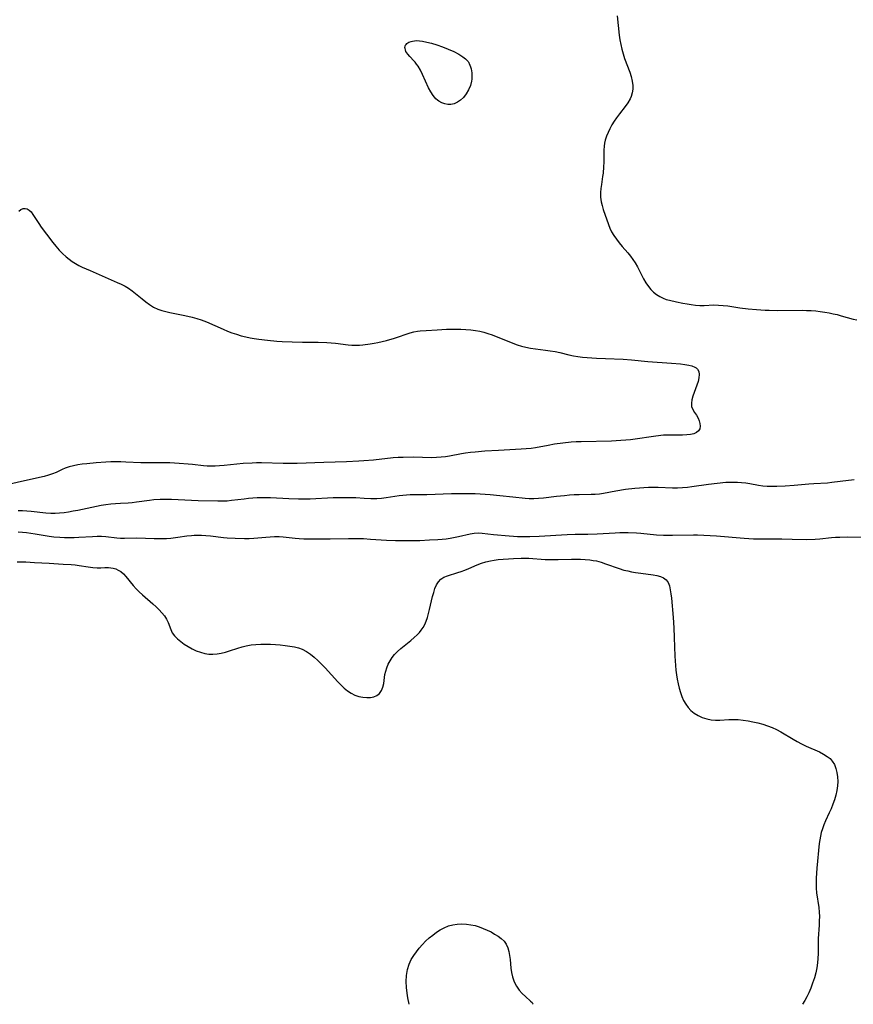
# Model space of a CAD drawing. Extents: x 1794352 to 1802554, y 2772807 to 2781009.
# Drawn here: x 1795694 to 1796019, y 2772807 to 2773191 of the extents above; entities that cross this region are included whole.
import ezdxf

# ---------------------------------------------------------------- set-up
doc = ezdxf.new("R2010")
doc.units = 0

msp = doc.modelspace()

# ---------------------------------------------------------------- linework, layer by layer
at = {"layer": 'Unknown_Line_Type', "color": 0}
for points in [[(1795927.13, 2773192.8, 218), (1795927.51, 2773189.02, 218), (1795927.98, 2773185.26, 218), (1795928.25, 2773183.41, 218), (1795928.58, 2773181.57, 218), (1795928.97, 2773179.75, 218), (1795929.45, 2773177.96, 218), (1795930.04, 2773176.14, 218), (1795932.05, 2773170.82, 218), (1795932.63, 2773169.08, 218), (1795933.07, 2773167.35, 218), (1795933.29, 2773165.63, 218), (1795933.27, 2773164.16, 218), (1795933.04, 2773162.71, 218), (1795932.61, 2773161.31, 218), (1795932.21, 2773160.4, 218), (1795931.34, 2773158.89, 218), (1795930.3, 2773157.43, 218), (1795928.03, 2773154.53, 218), (1795926.91, 2773153.04, 218), (1795925.99, 2773151.65, 218), (1795925.13, 2773150.22, 218), (1795924.35, 2773148.76, 218), (1795923.65, 2773147.28, 218), (1795923.04, 2773145.78, 218), (1795922.54, 2773144.28, 218), (1795922.24, 2773143.09, 218), (1795922.04, 2773141.9, 218), (1795921.94, 2773140.41, 218), (1795921.99, 2773137.36, 218), (1795921.97, 2773135.66, 218), (1795921.89, 2773133.93, 218), (1795921.67, 2773131.36, 218), (1795921.5, 2773130.07, 218), (1795920.99, 2773126.96, 218), (1795920.77, 2773125.41, 218), (1795920.64, 2773123.86, 218), (1795920.68, 2773122.04, 218), (1795920.93, 2773120.22, 218), (1795921.29, 2773118.71, 218), (1795921.74, 2773117.21, 218), (1795923.8, 2773111.32, 218), (1795924.36, 2773109.89, 218), (1795925.01, 2773108.51, 218), (1795925.88, 2773107.01, 218), (1795926.87, 2773105.57, 218), (1795927.95, 2773104.18, 218), (1795929.08, 2773102.81, 218), (1795931.27, 2773100.31, 218), (1795932.34, 2773099.04, 218), (1795933.34, 2773097.74, 218), (1795934.25, 2773096.39, 218), (1795935.09, 2773094.88, 218), (1795936.6, 2773091.76, 218), (1795937.42, 2773090.17, 218), (1795938.32, 2773088.64, 218), (1795939.33, 2773087.19, 218), (1795940.32, 2773086.03, 218), (1795941.4, 2773084.97, 218), (1795942.55, 2773084.03, 218), (1795943.77, 2773083.23, 218), (1795945.06, 2773082.58, 218), (1795946.34, 2773082.14, 218), (1795947.65, 2773081.8, 218), (1795950.35, 2773081.24, 218), (1795952.79, 2773080.66, 218), (1795954.42, 2773080.34, 218), (1795956.08, 2773080.08, 218), (1795957.75, 2773079.88, 218), (1795959.43, 2773079.77, 218), (1795961.1, 2773079.75, 218), (1795964.94, 2773079.94, 218), (1795966.72, 2773079.91, 218), (1795968.53, 2773079.78, 218), (1795970.36, 2773079.57, 218), (1795974.99, 2773078.89, 218), (1795978.25, 2773078.46, 218), (1795981.55, 2773078.13, 218), (1795984.86, 2773077.92, 218), (1795986.53, 2773077.86, 218), (1795989.87, 2773077.82, 218), (1795999.42, 2773077.89, 218), (1796001.03, 2773077.85, 218), (1796002.84, 2773077.76, 218), (1796004.64, 2773077.62, 218), (1796006.44, 2773077.42, 218), (1796008.22, 2773077.16, 218), (1796009.84, 2773076.88, 218), (1796011.44, 2773076.55, 218), (1796013.03, 2773076.17, 218), (1796014.61, 2773075.76, 218), (1796019.21, 2773074.47, 218), (1796020.75, 2773074.1, 218)], [(1795869.22, 2773174.44, 218), (1795869.29, 2773174.43, 218), (1795869.41, 2773174.25, 218), (1795869.7, 2773173.6, 218), (1795869.92, 2773172.93, 218), (1795870.13, 2773172.13, 218), (1795870.39, 2773170.6, 218), (1795870.45, 2773169.78, 218), (1795870.47, 2773168.93, 218), (1795870.42, 2773168.05, 218), (1795870.32, 2773167.29, 218), (1795869.88, 2773165.55, 218), (1795869.16, 2773163.86, 218), (1795868.22, 2773162.3, 218), (1795867.15, 2773160.98, 218), (1795866.01, 2773159.94, 218), (1795864.81, 2773159.12, 218), (1795863.57, 2773158.5, 218), (1795862.29, 2773158.18, 218), (1795861.1, 2773158.18, 218), (1795859.91, 2773158.43, 218), (1795858.75, 2773158.87, 218), (1795857.63, 2773159.47, 218), (1795857.04, 2773159.88, 218), (1795856.4, 2773160.42, 218), (1795855.34, 2773161.66, 218), (1795854.41, 2773163.13, 218), (1795853.58, 2773164.74, 218), (1795851.24, 2773169.89, 218), (1795850.4, 2773171.55, 218), (1795849.48, 2773173.1, 218), (1795848.92, 2773173.9, 218), (1795848.3, 2773174.69, 218), (1795847.81, 2773175.26, 218), (1795846.22, 2773176.91, 218), (1795845.42, 2773177.82, 218), (1795845.02, 2773178.4, 218), (1795844.75, 2773178.9, 218), (1795844.51, 2773179.47, 218), (1795844.37, 2773180, 218), (1795844.32, 2773180.5, 218), (1795844.38, 2773180.94, 218), (1795844.52, 2773181.29, 218), (1795844.76, 2773181.63, 218), (1795845.08, 2773181.94, 218), (1795845.48, 2773182.23, 218), (1795845.89, 2773182.46, 218), (1795846.71, 2773182.8, 218), (1795847.29, 2773182.96, 218), (1795848.08, 2773183.09, 218), (1795848.96, 2773183.14, 218), (1795850.03, 2773183.06, 218), (1795851.24, 2773182.87, 218), (1795852.91, 2773182.52, 218), (1795854.71, 2773182.08, 218), (1795856.76, 2773181.46, 218), (1795858.97, 2773180.69, 218), (1795861.22, 2773179.81, 218), (1795863.38, 2773178.84, 218), (1795865.32, 2773177.83, 218), (1795866.93, 2773176.83, 218), (1795868.02, 2773175.99, 218), (1795868.66, 2773175.36, 218), (1795868.99, 2773174.99, 218), (1795869.19, 2773174.71, 218), (1795869.26, 2773174.55, 218), (1795869.27, 2773174.48, 218), (1795869.22, 2773174.44, 218)], [(1795693.65, 2773116.59, 216), (1795694.5, 2773117.23, 216), (1795695.31, 2773117.56, 216), (1795696.13, 2773117.66, 216), (1795696.93, 2773117.5, 216), (1795697.71, 2773117, 216), (1795698.44, 2773116.24, 216), (1795699.14, 2773115.29, 216), (1795701.49, 2773111.69, 216), (1795702.43, 2773110.32, 216), (1795704.44, 2773107.55, 216), (1795706.93, 2773104.31, 216), (1795708.14, 2773102.84, 216), (1795709.39, 2773101.4, 216), (1795710.7, 2773100.04, 216), (1795712.09, 2773098.76, 216), (1795713.26, 2773097.81, 216), (1795714.48, 2773096.94, 216), (1795715.74, 2773096.13, 216), (1795717.05, 2773095.4, 216), (1795718.43, 2773094.72, 216), (1795721.47, 2773093.37, 216), (1795732.09, 2773088.75, 216), (1795733.62, 2773088.07, 216), (1795735.11, 2773087.31, 216), (1795736.5, 2773086.45, 216), (1795737.84, 2773085.48, 216), (1795739.15, 2773084.45, 216), (1795741.75, 2773082.32, 216), (1795743.21, 2773081.18, 216), (1795744.71, 2773080.11, 216), (1795746.26, 2773079.14, 216), (1795747.89, 2773078.34, 216), (1795749.42, 2773077.78, 216), (1795751.02, 2773077.34, 216), (1795752.65, 2773076.98, 216), (1795757.84, 2773075.95, 216), (1795759.6, 2773075.57, 216), (1795761.36, 2773075.15, 216), (1795763.11, 2773074.67, 216), (1795764.83, 2773074.13, 216), (1795766.89, 2773073.35, 216), (1795773.45, 2773070.48, 216), (1795775.14, 2773069.77, 216), (1795776.83, 2773069.1, 216), (1795778.55, 2773068.5, 216), (1795780.37, 2773067.96, 216), (1795782.21, 2773067.5, 216), (1795783.88, 2773067.15, 216), (1795785.57, 2773066.85, 216), (1795787.27, 2773066.59, 216), (1795790.69, 2773066.17, 216), (1795794.39, 2773065.85, 216), (1795796.38, 2773065.73, 216), (1795800.36, 2773065.55, 216), (1795804.33, 2773065.46, 216), (1795810.48, 2773065.41, 216), (1795813.86, 2773065.28, 216), (1795815.53, 2773065.16, 216), (1795817.2, 2773065, 216), (1795822.13, 2773064.37, 216), (1795823.67, 2773064.25, 216), (1795825.21, 2773064.21, 216), (1795826.55, 2773064.26, 216), (1795827.9, 2773064.37, 216), (1795830.78, 2773064.75, 216), (1795832.31, 2773065, 216), (1795833.82, 2773065.29, 216), (1795835.48, 2773065.67, 216), (1795837.11, 2773066.09, 216), (1795840.32, 2773067.04, 216), (1795846.38, 2773069.12, 216), (1795847.8, 2773069.51, 216), (1795849.19, 2773069.76, 216), (1795850.26, 2773069.85, 216), (1795852.66, 2773069.95, 216), (1795856.89, 2773070.26, 216), (1795860.56, 2773070.45, 216), (1795864.32, 2773070.53, 216), (1795866.22, 2773070.51, 216), (1795868.11, 2773070.44, 216), (1795870, 2773070.29, 216), (1795871.88, 2773070.04, 216), (1795873.51, 2773069.71, 216), (1795875.13, 2773069.3, 216), (1795876.74, 2773068.82, 216), (1795878.33, 2773068.28, 216), (1795879.98, 2773067.66, 216), (1795884.87, 2773065.67, 216), (1795886.5, 2773065.02, 216), (1795888.14, 2773064.42, 216), (1795889.79, 2773063.88, 216), (1795891.46, 2773063.44, 216), (1795893.36, 2773063.08, 216), (1795895.28, 2773062.81, 216), (1795899.14, 2773062.36, 216), (1795901.08, 2773062.09, 216), (1795902.92, 2773061.76, 216), (1795904.75, 2773061.36, 216), (1795908.34, 2773060.5, 216), (1795910.11, 2773060.12, 216), (1795911.87, 2773059.82, 216), (1795913.65, 2773059.59, 216), (1795915.43, 2773059.42, 216), (1795919.04, 2773059.17, 216), (1795922.66, 2773059.01, 216), (1795929.52, 2773058.78, 216), (1795932.73, 2773058.59, 216), (1795939.11, 2773057.92, 216), (1795948.33, 2773057.25, 216), (1795951.87, 2773056.94, 216), (1795953.53, 2773056.74, 216), (1795955.08, 2773056.47, 216), (1795956.37, 2773056.16, 216), (1795957.47, 2773055.73, 216), (1795958.06, 2773055.37, 216), (1795958.53, 2773054.93, 216), (1795959.01, 2773053.98, 216), (1795959.17, 2773052.81, 216), (1795959.07, 2773051.51, 216), (1795958.75, 2773050.12, 216), (1795958.28, 2773048.68, 216), (1795957.19, 2773045.75, 216), (1795956.69, 2773044.31, 216), (1795956.31, 2773042.9, 216), (1795956.12, 2773041.57, 216), (1795956.2, 2773040.34, 216), (1795956.64, 2773039.14, 216), (1795957.33, 2773038.03, 216), (1795958.1, 2773036.93, 216), (1795958.8, 2773035.78, 216), (1795959.23, 2773034.75, 216), (1795959.48, 2773033.68, 216), (1795959.54, 2773032.63, 216), (1795959.38, 2773031.67, 216), (1795958.95, 2773030.84, 216), (1795958.15, 2773030.15, 216), (1795957.05, 2773029.67, 216), (1795955.77, 2773029.38, 216), (1795954.34, 2773029.21, 216), (1795952.66, 2773029.15, 216), (1795947.18, 2773029.17, 216), (1795945.28, 2773029.1, 216), (1795944.23, 2773029.02, 216), (1795941.38, 2773028.67, 216), (1795934.2, 2773027.56, 216), (1795932.4, 2773027.33, 216), (1795930.53, 2773027.14, 216), (1795928.66, 2773027, 216), (1795924.9, 2773026.82, 216), (1795913.15, 2773026.59, 216), (1795911.2, 2773026.5, 216), (1795909.26, 2773026.37, 216), (1795906, 2773026.03, 216), (1795902.77, 2773025.57, 216), (1795900.23, 2773025.13, 216), (1795895.29, 2773024.21, 216), (1795893.64, 2773023.96, 216), (1795891.7, 2773023.77, 216), (1795889.74, 2773023.64, 216), (1795880.81, 2773023.16, 216), (1795875.58, 2773022.83, 216), (1795871.79, 2773022.55, 216), (1795869.91, 2773022.37, 216), (1795868.04, 2773022.12, 216), (1795866.47, 2773021.86, 216), (1795861.79, 2773020.98, 216), (1795860.23, 2773020.74, 216), (1795858.42, 2773020.52, 216), (1795856.6, 2773020.39, 216), (1795854.78, 2773020.35, 216), (1795847.54, 2773020.5, 216), (1795843.62, 2773020.45, 216), (1795841.67, 2773020.37, 216), (1795839.72, 2773020.23, 216), (1795832.02, 2773019.39, 216), (1795828.25, 2773019.06, 216), (1795826.36, 2773018.93, 216), (1795821.58, 2773018.73, 216), (1795812.7, 2773018.52, 216), (1795802.24, 2773018.11, 216), (1795800.27, 2773018.06, 216), (1795796.79, 2773018.07, 216), (1795788.42, 2773018.33, 216), (1795786.48, 2773018.33, 216), (1795784.74, 2773018.27, 216), (1795781.25, 2773018.03, 216), (1795773.84, 2773017.33, 216), (1795771.97, 2773017.18, 216), (1795770.34, 2773017.08, 216), (1795768.72, 2773017.04, 216), (1795767.11, 2773017.07, 216), (1795765.75, 2773017.18, 216), (1795761.41, 2773017.67, 216), (1795759.79, 2773017.82, 216), (1795756.29, 2773018.1, 216), (1795752.54, 2773018.31, 216), (1795750.67, 2773018.36, 216), (1795744.83, 2773018.29, 216), (1795741.26, 2773018.32, 216), (1795735.41, 2773018.66, 216), (1795733.45, 2773018.74, 216), (1795731.53, 2773018.74, 216), (1795729.6, 2773018.69, 216), (1795727.68, 2773018.59, 216), (1795723.85, 2773018.32, 216), (1795720.21, 2773017.99, 216), (1795718.43, 2773017.79, 216), (1795716.68, 2773017.54, 216), (1795714.98, 2773017.22, 216), (1795713.34, 2773016.81, 216), (1795711.8, 2773016.28, 216), (1795710.6, 2773015.74, 216), (1795708.23, 2773014.58, 216), (1795706.75, 2773014, 216), (1795705.18, 2773013.5, 216), (1795703.56, 2773013.06, 216), (1795695.88, 2773011.25, 216), (1795690.18, 2773009.99, 216)], [(1796019.65, 2773011.76, 218), (1796014.23, 2773010.99, 218), (1796010.99, 2773010.6, 218), (1796009.23, 2773010.45, 218), (1796003.93, 2773010.15, 218), (1796002, 2773010.01, 218), (1795996.22, 2773009.47, 218), (1795992.69, 2773009.21, 218), (1795989.54, 2773009.08, 218), (1795988.01, 2773009.05, 218), (1795985.71, 2773009.12, 218), (1795984.02, 2773009.28, 218), (1795982.34, 2773009.53, 218), (1795978.98, 2773010.1, 218), (1795977.37, 2773010.34, 218), (1795975.75, 2773010.53, 218), (1795974.13, 2773010.66, 218), (1795972.89, 2773010.7, 218), (1795971.21, 2773010.68, 218), (1795969.53, 2773010.6, 218), (1795966.15, 2773010.29, 218), (1795962.84, 2773009.88, 218), (1795956.32, 2773008.94, 218), (1795954.67, 2773008.74, 218), (1795952.72, 2773008.56, 218), (1795950.77, 2773008.46, 218), (1795948.82, 2773008.44, 218), (1795943.11, 2773008.68, 218), (1795941.24, 2773008.7, 218), (1795939.36, 2773008.68, 218), (1795937.63, 2773008.61, 218), (1795935.9, 2773008.49, 218), (1795934.05, 2773008.32, 218), (1795930.37, 2773007.87, 218), (1795926.71, 2773007.29, 218), (1795921.84, 2773006.41, 218), (1795920.22, 2773006.17, 218), (1795918.6, 2773006, 218), (1795917.03, 2773005.92, 218), (1795912.32, 2773005.86, 218), (1795910.43, 2773005.79, 218), (1795908.53, 2773005.67, 218), (1795906.63, 2773005.51, 218), (1795903.44, 2773005.19, 218), (1795898.37, 2773004.57, 218), (1795896.5, 2773004.37, 218), (1795894.64, 2773004.25, 218), (1795892.8, 2773004.26, 218), (1795891.25, 2773004.39, 218), (1795886.49, 2773004.95, 218), (1795881.34, 2773005.5, 218), (1795877.55, 2773005.88, 218), (1795875.64, 2773006.03, 218), (1795871.75, 2773006.22, 218), (1795869.8, 2773006.27, 218), (1795866.18, 2773006.29, 218), (1795862.56, 2773006.22, 218), (1795852.87, 2773005.86, 218), (1795850.95, 2773005.82, 218), (1795846.35, 2773005.8, 218), (1795845, 2773005.75, 218), (1795843.53, 2773005.63, 218), (1795842.06, 2773005.44, 218), (1795837.02, 2773004.62, 218), (1795835.23, 2773004.39, 218), (1795833.44, 2773004.25, 218), (1795832.27, 2773004.24, 218), (1795830.97, 2773004.28, 218), (1795828.38, 2773004.46, 218), (1795825.24, 2773004.62, 218), (1795821.83, 2773004.71, 218), (1795820.01, 2773004.72, 218), (1795816.35, 2773004.66, 218), (1795807.39, 2773004.22, 218), (1795804.52, 2773004.16, 218), (1795802.8, 2773004.17, 218), (1795799.06, 2773004.29, 218), (1795791.86, 2773004.62, 218), (1795788.4, 2773004.67, 218), (1795786.68, 2773004.63, 218), (1795784.97, 2773004.54, 218), (1795783.27, 2773004.4, 218), (1795781.58, 2773004.22, 218), (1795776.6, 2773003.58, 218), (1795774.95, 2773003.42, 218), (1795773.15, 2773003.34, 218), (1795771.34, 2773003.33, 218), (1795763.67, 2773003.46, 218), (1795753.29, 2773004.03, 218), (1795750.33, 2773004.09, 218), (1795748.85, 2773004.05, 218), (1795746.33, 2773003.88, 218), (1795744.63, 2773003.67, 218), (1795739.6, 2773002.94, 218), (1795737.93, 2773002.73, 218), (1795736.27, 2773002.58, 218), (1795733.3, 2773002.46, 218), (1795731.43, 2773002.34, 218), (1795729.54, 2773002.16, 218), (1795727.65, 2773001.93, 218), (1795725.76, 2773001.63, 218), (1795723.95, 2773001.3, 218), (1795716.71, 2772999.77, 218), (1795714.9, 2772999.41, 218), (1795713.09, 2772999.1, 218), (1795711.34, 2772998.85, 218), (1795709.6, 2772998.68, 218), (1795707.85, 2772998.58, 218), (1795706.1, 2772998.59, 218), (1795704.21, 2772998.71, 218), (1795698.52, 2772999.37, 218), (1795696.8, 2772999.51, 218), (1795695.08, 2772999.6, 218), (1795693.35, 2772999.63, 218)], [(1795693.35, 2772991.45, 218), (1795695.04, 2772991.33, 218), (1795696.72, 2772991.16, 218), (1795700.07, 2772990.69, 218), (1795705.48, 2772989.75, 218), (1795707.28, 2772989.5, 218), (1795709.63, 2772989.28, 218), (1795711.52, 2772989.19, 218), (1795713.41, 2772989.15, 218), (1795715.3, 2772989.18, 218), (1795717.1, 2772989.27, 218), (1795722.46, 2772989.64, 218), (1795724.21, 2772989.72, 218), (1795725.95, 2772989.74, 218), (1795727.66, 2772989.65, 218), (1795731.95, 2772989.11, 218), (1795733.33, 2772988.99, 218), (1795734.87, 2772988.95, 218), (1795739.66, 2772989, 218), (1795746.42, 2772988.86, 218), (1795749.73, 2772988.83, 218), (1795751.34, 2772988.86, 218), (1795752.94, 2772988.95, 218), (1795753.94, 2772989.05, 218), (1795755.71, 2772989.28, 218), (1795759.23, 2772989.81, 218), (1795760.99, 2772990.02, 218), (1795762.08, 2772990.1, 218), (1795763.17, 2772990.14, 218), (1795764.92, 2772990.1, 218), (1795766.67, 2772989.98, 218), (1795768.41, 2772989.79, 218), (1795773.53, 2772989.13, 218), (1795775.03, 2772989.01, 218), (1795778.06, 2772988.9, 218), (1795781.7, 2772988.83, 218), (1795783.52, 2772988.85, 218), (1795785.33, 2772988.93, 218), (1795790, 2772989.36, 218), (1795791.74, 2772989.48, 218), (1795793.48, 2772989.55, 218), (1795795.21, 2772989.53, 218), (1795796.77, 2772989.43, 218), (1795801.45, 2772988.89, 218), (1795803.04, 2772988.76, 218), (1795804.88, 2772988.7, 218), (1795815.22, 2772988.71, 218), (1795822.34, 2772988.85, 218), (1795825.55, 2772988.86, 218), (1795828.21, 2772988.75, 218), (1795830.86, 2772988.6, 218), (1795837.1, 2772988.15, 218), (1795840.62, 2772988.05, 218), (1795847.27, 2772988.02, 218), (1795848.73, 2772988.01, 218), (1795850.15, 2772988.06, 218), (1795853.87, 2772988.31, 218), (1795857.15, 2772988.45, 218), (1795858.81, 2772988.56, 218), (1795860.43, 2772988.73, 218), (1795862.05, 2772988.97, 218), (1795865.23, 2772989.57, 218), (1795869.83, 2772990.65, 218), (1795871.37, 2772990.92, 218), (1795872.93, 2772990.99, 218), (1795874.53, 2772990.9, 218), (1795878.96, 2772990.43, 218), (1795885.05, 2772989.82, 218), (1795886.69, 2772989.69, 218), (1795888.28, 2772989.6, 218), (1795891.49, 2772989.56, 218), (1795893.1, 2772989.58, 218), (1795896.69, 2772989.72, 218), (1795907.65, 2772990.37, 218), (1795910.8, 2772990.47, 218), (1795915.72, 2772990.52, 218), (1795919.35, 2772990.6, 218), (1795926.43, 2772991.05, 218), (1795928.2, 2772991.12, 218), (1795929.84, 2772991.15, 218), (1795931.48, 2772991.13, 218), (1795934.75, 2772990.99, 218), (1795936.38, 2772990.86, 218), (1795942.58, 2772990.25, 218), (1795945.29, 2772990.09, 218), (1795948.71, 2772990.07, 218), (1795956.96, 2772990.23, 218), (1795958.56, 2772990.22, 218), (1795961.03, 2772990.13, 218), (1795965.93, 2772989.8, 218), (1795976.7, 2772988.9, 218), (1795980.4, 2772988.7, 218), (1795984.16, 2772988.62, 218), (1795991.42, 2772988.62, 218), (1795995.41, 2772988.48, 218), (1796000.99, 2772988.45, 218), (1796004.5, 2772988.52, 218), (1796006.24, 2772988.63, 218), (1796010.84, 2772989.15, 218), (1796012.42, 2772989.28, 218), (1796014.01, 2772989.36, 218), (1796017.21, 2772989.42, 218), (1796025.64, 2772989.32, 218)], [(1795693, 2772979.74, 216), (1795696.37, 2772979.65, 216), (1795699.75, 2772979.5, 216), (1795705.53, 2772979.13, 216), (1795710.98, 2772978.83, 216), (1795714.1, 2772978.62, 216), (1795715.64, 2772978.47, 216), (1795717.15, 2772978.28, 216), (1795720.78, 2772977.69, 216), (1795722.52, 2772977.45, 216), (1795724.21, 2772977.34, 216), (1795725.72, 2772977.4, 216), (1795727.2, 2772977.5, 216), (1795728.66, 2772977.51, 216), (1795729.55, 2772977.42, 216), (1795730.44, 2772977.25, 216), (1795731.48, 2772976.92, 216), (1795732.48, 2772976.48, 216), (1795733.42, 2772975.9, 216), (1795734.46, 2772975.01, 216), (1795735.42, 2772973.97, 216), (1795738.28, 2772970.46, 216), (1795739.44, 2772969.21, 216), (1795740.67, 2772968, 216), (1795741.96, 2772966.81, 216), (1795745.92, 2772963.34, 216), (1795747.2, 2772962.18, 216), (1795748.41, 2772961, 216), (1795749.53, 2772959.8, 216), (1795750.52, 2772958.56, 216), (1795751.33, 2772957.27, 216), (1795751.93, 2772955.96, 216), (1795752.93, 2772953.31, 216), (1795753.56, 2772952.04, 216), (1795754.47, 2772950.79, 216), (1795755.58, 2772949.63, 216), (1795756.85, 2772948.54, 216), (1795758.25, 2772947.54, 216), (1795759.73, 2772946.61, 216), (1795761.29, 2772945.76, 216), (1795762.9, 2772945.01, 216), (1795764.56, 2772944.39, 216), (1795766.26, 2772943.93, 216), (1795767.84, 2772943.69, 216), (1795769.43, 2772943.62, 216), (1795771.03, 2772943.73, 216), (1795772.65, 2772944.01, 216), (1795774.27, 2772944.43, 216), (1795775.89, 2772944.93, 216), (1795779.13, 2772946.02, 216), (1795780.77, 2772946.51, 216), (1795782.44, 2772946.93, 216), (1795784.29, 2772947.24, 216), (1795786.16, 2772947.44, 216), (1795788.06, 2772947.53, 216), (1795789.96, 2772947.56, 216), (1795791.87, 2772947.52, 216), (1795793.77, 2772947.43, 216), (1795795.66, 2772947.3, 216), (1795797.54, 2772947.1, 216), (1795799.38, 2772946.84, 216), (1795801.19, 2772946.5, 216), (1795802.76, 2772946.09, 216), (1795804.26, 2772945.55, 216), (1795805.9, 2772944.7, 216), (1795807.46, 2772943.66, 216), (1795808.95, 2772942.47, 216), (1795810.4, 2772941.17, 216), (1795811.81, 2772939.8, 216), (1795813.19, 2772938.37, 216), (1795818.18, 2772932.88, 216), (1795819.41, 2772931.61, 216), (1795820.67, 2772930.41, 216), (1795821.98, 2772929.34, 216), (1795823.35, 2772928.43, 216), (1795824.83, 2772927.72, 216), (1795826.36, 2772927.2, 216), (1795827.9, 2772926.86, 216), (1795829.42, 2772926.71, 216), (1795830.88, 2772926.74, 216), (1795832.22, 2772926.99, 216), (1795833.4, 2772927.51, 216), (1795834.41, 2772928.37, 216), (1795835.2, 2772929.49, 216), (1795835.77, 2772930.78, 216), (1795836.14, 2772932.18, 216), (1795836.53, 2772935.71, 216), (1795836.83, 2772937.04, 216), (1795837.27, 2772938.39, 216), (1795837.85, 2772939.73, 216), (1795838.56, 2772941.05, 216), (1795839.38, 2772942.32, 216), (1795840.32, 2772943.52, 216), (1795841.47, 2772944.71, 216), (1795842.72, 2772945.83, 216), (1795846.7, 2772949.01, 216), (1795847.98, 2772950.11, 216), (1795849.18, 2772951.27, 216), (1795849.97, 2772952.16, 216), (1795850.71, 2772953.09, 216), (1795851.43, 2772954.12, 216), (1795852.06, 2772955.2, 216), (1795852.68, 2772956.57, 216), (1795853.18, 2772958.01, 216), (1795853.6, 2772959.5, 216), (1795853.96, 2772961.03, 216), (1795855.13, 2772966.13, 216), (1795855.56, 2772967.75, 216), (1795856.07, 2772969.28, 216), (1795856.67, 2772970.69, 216), (1795857.4, 2772971.93, 216), (1795858.32, 2772972.92, 216), (1795859.51, 2772973.68, 216), (1795860.9, 2772974.23, 216), (1795865.02, 2772975.48, 216), (1795866.35, 2772975.93, 216), (1795867.7, 2772976.42, 216), (1795869.33, 2772977.09, 216), (1795872.59, 2772978.5, 216), (1795874.25, 2772979.16, 216), (1795875.93, 2772979.72, 216), (1795877.7, 2772980.15, 216), (1795879.21, 2772980.4, 216), (1795880.73, 2772980.58, 216), (1795886.69, 2772981.02, 216), (1795889.69, 2772981.13, 216), (1795891.2, 2772981.12, 216), (1795892.71, 2772981.07, 216), (1795899.01, 2772980.65, 216), (1795900.73, 2772980.59, 216), (1795904.17, 2772980.59, 216), (1795909.33, 2772980.69, 216), (1795912.88, 2772980.7, 216), (1795914.7, 2772980.63, 216), (1795916.51, 2772980.47, 216), (1795917.8, 2772980.28, 216), (1795919.08, 2772980.03, 216), (1795920.88, 2772979.54, 216), (1795922.66, 2772978.95, 216), (1795927.98, 2772977.04, 216), (1795929.78, 2772976.5, 216), (1795931.27, 2772976.13, 216), (1795932.76, 2772975.83, 216), (1795934.26, 2772975.58, 216), (1795936.41, 2772975.27, 216), (1795941.23, 2772974.64, 216), (1795942.71, 2772974.36, 216), (1795944.06, 2772973.98, 216), (1795945.26, 2772973.45, 216), (1795946.24, 2772972.71, 216), (1795947.01, 2772971.63, 216), (1795947.54, 2772970.32, 216), (1795947.9, 2772968.82, 216), (1795948.14, 2772967.19, 216), (1795948.33, 2772965.47, 216), (1795948.96, 2772957.93, 216), (1795949.26, 2772954, 216), (1795949.45, 2772950.19, 216), (1795949.67, 2772942.84, 216), (1795949.76, 2772941.01, 216), (1795949.89, 2772939.19, 216), (1795950.07, 2772937.4, 216), (1795950.3, 2772935.62, 216), (1795950.59, 2772933.85, 216), (1795950.93, 2772932.11, 216), (1795951.34, 2772930.4, 216), (1795951.83, 2772928.73, 216), (1795952.41, 2772927.12, 216), (1795953.09, 2772925.61, 216), (1795953.9, 2772924.2, 216), (1795954.82, 2772922.9, 216), (1795955.88, 2772921.73, 216), (1795957.25, 2772920.6, 216), (1795958.77, 2772919.68, 216), (1795960.4, 2772918.93, 216), (1795962.11, 2772918.38, 216), (1795963.88, 2772918.04, 216), (1795965.54, 2772917.93, 216), (1795967.24, 2772917.96, 216), (1795970.69, 2772918.15, 216), (1795972.43, 2772918.19, 216), (1795974.37, 2772918.12, 216), (1795976.3, 2772917.94, 216), (1795978.24, 2772917.67, 216), (1795980.17, 2772917.31, 216), (1795982.08, 2772916.87, 216), (1795983.98, 2772916.35, 216), (1795985.84, 2772915.74, 216), (1795987.66, 2772915.02, 216), (1795989.34, 2772914.21, 216), (1795990.99, 2772913.32, 216), (1795995.84, 2772910.46, 216), (1795997.47, 2772909.52, 216), (1795999.13, 2772908.65, 216), (1796000.87, 2772907.81, 216), (1796006.07, 2772905.5, 216), (1796007.68, 2772904.67, 216), (1796009.16, 2772903.75, 216), (1796010.23, 2772902.91, 216), (1796011.13, 2772901.95, 216), (1796011.96, 2772900.6, 216), (1796012.55, 2772899.1, 216), (1796012.94, 2772897.47, 216), (1796013.16, 2772895.77, 216), (1796013.23, 2772894.01, 216), (1796013.13, 2772892.22, 216), (1796012.87, 2772890.43, 216), (1796012.47, 2772888.64, 216), (1796011.96, 2772886.86, 216), (1796011.35, 2772885.09, 216), (1796010.66, 2772883.35, 216), (1796009.96, 2772881.77, 216), (1796008.51, 2772878.64, 216), (1796007.83, 2772877.08, 216), (1796007.24, 2772875.48, 216), (1796006.83, 2772874.09, 216), (1796006.5, 2772872.67, 216), (1796006.24, 2772871.24, 216), (1796006.04, 2772869.8, 216), (1796005.07, 2772860.12, 216), (1796004.91, 2772858.17, 216), (1796004.81, 2772856.22, 216), (1796004.77, 2772854.28, 216), (1796004.84, 2772852.35, 216), (1796005.02, 2772850.47, 216), (1796005.84, 2772844.84, 216), (1796006.02, 2772842.95, 216), (1796006.08, 2772841.25, 216), (1796006.06, 2772839.55, 216), (1796005.98, 2772837.83, 216), (1796005.67, 2772832.66, 216), (1796005.61, 2772830.72, 216), (1796005.57, 2772826.84, 216), (1796005.5, 2772824.88, 216), (1796005.34, 2772823.15, 216), (1796005.06, 2772821.28, 216), (1796004.66, 2772819.33, 216), (1796004.14, 2772817.36, 216), (1796003.46, 2772815.28, 216), (1796002.7, 2772813.31, 216), (1796001.92, 2772811.5, 216), (1796001.16, 2772809.92, 216), (1796000.41, 2772808.48, 216), (1795999.55, 2772807, 216)], [(1795845.98, 2772807, 214), (1795845.47, 2772809.58, 214), (1795845.19, 2772811.33, 214), (1795844.93, 2772813.51, 214), (1795844.81, 2772815.87, 214), (1795844.93, 2772818.28, 214), (1795845.34, 2772820.53, 214), (1795846, 2772822.62, 214), (1795846.83, 2772824.46, 214), (1795847.78, 2772826.03, 214), (1795848.82, 2772827.52, 214), (1795849.94, 2772828.97, 214), (1795851.14, 2772830.35, 214), (1795852.42, 2772831.66, 214), (1795853.77, 2772832.89, 214), (1795855.18, 2772834.04, 214), (1795856.64, 2772835.11, 214), (1795858.15, 2772836.07, 214), (1795859.7, 2772836.91, 214), (1795861.32, 2772837.57, 214), (1795863.01, 2772838.02, 214), (1795864.76, 2772838.28, 214), (1795866.53, 2772838.37, 214), (1795868.31, 2772838.31, 214), (1795870.08, 2772838.08, 214), (1795871.71, 2772837.72, 214), (1795873.31, 2772837.23, 214), (1795874.89, 2772836.64, 214), (1795876.43, 2772835.97, 214), (1795877.93, 2772835.24, 214), (1795879.36, 2772834.44, 214), (1795880.7, 2772833.58, 214), (1795881.93, 2772832.63, 214), (1795883.01, 2772831.59, 214), (1795883.88, 2772830.43, 214), (1795884.5, 2772829.09, 214), (1795884.92, 2772827.62, 214), (1795885.18, 2772826.06, 214), (1795885.36, 2772824.45, 214), (1795885.66, 2772821.13, 214), (1795885.9, 2772819.46, 214), (1795886.34, 2772817.66, 214), (1795887, 2772815.83, 214), (1795887.87, 2772814.07, 214), (1795888.94, 2772812.48, 214), (1795890.13, 2772811.17, 214), (1795891.34, 2772810.05, 214), (1795893.38, 2772808.25, 214), (1795893.94, 2772807.66, 214), (1795894.27, 2772807.22, 214), (1795894.33, 2772807, 214)], [(1795845.98, 2772807, 214), (1795845.98, 2772807, 214)], [(1795894.33, 2772807, 214), (1795894.33, 2772807, 214)], [(1795999.55, 2772807, 216), (1795999.55, 2772807, 216)]]:
    msp.add_polyline3d(points, dxfattribs=at)

doc.saveas('drawing.dxf')
